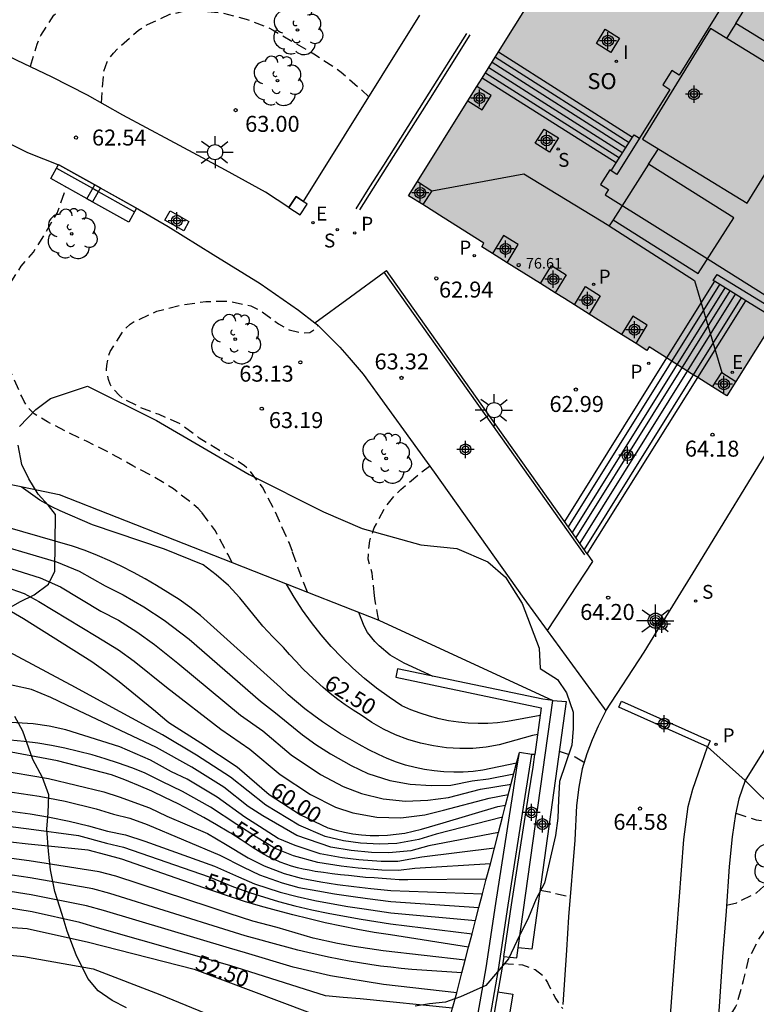
# Model space of a CAD drawing. Units: metres. Extents: x 584494 to 584845, y 4796289 to 4796541.
# Drawn here: x 584657 to 584692, y 4796328 to 4796374 of the extents above; entities that cross this region are included whole.
import ezdxf

# ---------------------------------------------------------------- set-up
doc = ezdxf.new("R2010")
doc.units = ezdxf.units.M
doc.header["$MEASUREMENT"] = 0
doc.linetypes.add('TRAZOS_NORMALES', pattern=[0.75, 0.5, -0.25])
for name, color, linetype in [('020104', 34, 'Continuous'), ('020194', 31, 'TRAZOS_NORMALES'), ('020195', 30, 'TRAZOS_NORMALES'), ('020204', 9, 'Continuous'), ('020307', 24, 'Continuous'), ('020308', 9, 'Continuous'), ('060106', 9, 'Continuous'), ('060108', 9, 'Continuous'), ('060117', 9, 'Continuous'), ('060124', 9, 'Continuous'), ('060126', 9, 'Continuous'), ('060130', 9, 'Continuous'), ('060141', 9, 'Continuous'), ('060144', 9, 'Continuous'), ('070105', 6, 'Continuous'), ('070108', 9, 'Continuous'), ('070117', 9, 'Continuous'), ('080104', 9, 'Continuous'), ('080106', 1, 'Continuous'), ('080109', 9, 'Continuous'), ('080201', 9, 'Continuous'), ('080303', 9, 'Continuous'), ('080315', 9, 'Continuous'), ('090202', 1, 'Continuous'), ('100106', 63, 'Continuous'), ('100107', 3, 'Continuous'), ('100113', 9, 'Continuous'), ('100116', 71, 'Continuous'), ('100202', 3, 'Continuous'), ('210102', 4, 'Continuous'), ('210201', 9, 'Continuous'), ('210204', 9, 'Continuous'), ('210205', 4, 'Continuous'), ('210301', 9, 'Continuous'), ('210304', 9, 'Continuous'), ('210305', 4, 'Continuous'), ('220101', 1, 'Continuous'), ('220207', 9, 'Continuous'), ('220307', 9, 'Continuous'), ('250206', 9, 'Continuous'), ('270204', 9, 'Continuous'), ('270304', 9, 'Continuous'), ('990501', 21, 'Continuous'), ('C_Edificios', 5, 'Continuous'), ('Centroides', 1, 'Continuous')]:
    doc.layers.add(name, color=color, linetype=linetype)
doc.layers.add('020105', color=24, linetype='Continuous', lineweight=30)
doc.layers.add('080111', color=7, linetype='Continuous', lineweight=30)
doc.styles.add('ARIAL', font='arial.ttf', dxfattribs={"height": 1})
doc.styles.add('ARIALI', font='ariali.ttf', dxfattribs={"height": 1})
doc.styles.add('ROMANS', font='romans__.ttf', dxfattribs={"height": 1})

# ---------------------------------------------------------------- blocks, each defined once
blk = doc.blocks.new('Centroide')
for points in [[(0.402, 0), (-0.402, 0)], [(0, -0.402), (0, 0.402)]]:
    blk.add_lwpolyline(points)
for radius in [0.256, 0.159]:
    blk.add_circle((0, 0), radius)
blk = doc.blocks.new('COTAPU')
blk.add_circle((0, 0), 0.075)
blk = doc.blocks.new('PLUVI1')
blk.add_circle((0, 0), 0.055)
blk = doc.blocks.new('PLUVI3')
blk.add_circle((0, 0), 0.055)
blk = doc.blocks.new('SANEA')
blk.add_circle((0, 0), 0.055)
blk = doc.blocks.new('PUNTO')
blk.add_circle((0, 0), 0.075)
blk = doc.blocks.new('REGALU')
blk.add_circle((0, 0), 0.055)
blk = doc.blocks.new('ARBOL')
blk.add_circle((0, 0), 0.0587)
for centre, radius, start, end in [((-0.28, 0.855), 0.3, 359.2878, 173.6078), ((0.097, 0.97), 0.21, 23.1565, 160.4665), ((0.438, 0.881), 0.24, 301.578, 139.328), ((-0.564, 0.381), 0.532, 92.28, 254.58), ((0.656, 0.288), 0.443, 319.8556, 114.7656), ((-0.091, 0.321), 0.12, 119.14, 310.56), ((0.819, -0.249), 0.383, 235.5275, 62.0275), ((-0.556, -0.339), 0.555, 142.64, 266.54), ((-0.039, -0.384), 0.21, 189.64, 323.88), ((0.299, -0.624), 0.532, 224.67, 0.24), ((-0.301, -0.676), 0.45, 213.78, 295.32)]:
    blk.add_arc(centre, radius, start, end)
blk = doc.blocks.new('BANCO')
blk.add_line((1.125, 0.1875), (-1.125, 0.1875))
blk.add_lwpolyline([(1.125, 0.75), (1.125, 0), (-1.125, 0), (-1.125, 0.75)], close=True)
blk = doc.blocks.new('REIND')
blk.add_circle((0, 0), 0.055)
blk = doc.blocks.new('FAROLA')
for p, q in [((-0.63, 0.51), (-0.255, 0.245)), ((0, 0.355), (0, 0.755)), ((0.605, 0.49), (0.276, 0.223)), ((-0.355, 0), (-0.895, 0)), ((0.355, 0), (0.855, 0)), ((-0.65, -0.52), (-0.255, -0.24)), ((0, -0.355), (0, -0.755)), ((0.585, -0.52), (0.256, -0.246))]:
    blk.add_line(p, q)
blk.add_circle((0, 0), 0.355)

msp = doc.modelspace()

# ---------------------------------------------------------------- hatches: boundary and pattern name
at = {"layer": '990501'}
msp.add_hatch(color=256, dxfattribs=at).paths.add_polyline_path([(584675.62, 4796365.54), (584694.464, 4796395.64), (584710.519, 4796421.285), (584710.722, 4796421.609), (584710.925, 4796421.934), (584710.994, 4796421.89), (584713.523, 4796420.287), (584714.016, 4796419.975), (584714.509, 4796419.662), (584714.591, 4796419.793), (584714.673, 4796419.924), (584722.453, 4796415.057), (584722.389, 4796414.955), (584722.326, 4796414.852), (584722.548, 4796414.714), (584725.879, 4796412.64), (584725.899, 4796412.628), (584725.918, 4796412.616), (584725.83, 4796412.475), (584710.099, 4796387.34), (584690.551, 4796356.144), (584688.902, 4796357.19), (584686.914, 4796358.451), (584686.809, 4796358.283), (584682.931, 4796360.716), (584679.053, 4796363.148), (584679.159, 4796363.317), (584677.238, 4796364.524)], flags=0)

# ---------------------------------------------------------------- linework, layer by layer
at = {"layer": '020104', "flags": 128}
for points, elevation in [([(584680.69, 4796338.92), (584679.1, 4796338.59), (584678.65, 4796338.53), (584678.19, 4796338.5), (584677.74, 4796338.49), (584677.28, 4796338.51), (584676.82, 4796338.55), (584676.37, 4796338.62), (584675.93, 4796338.71), (584675.48, 4796338.82), (584675.05, 4796338.97), (584674.62, 4796339.13), (584674.21, 4796339.32), (584673.75, 4796339.55), (584673.3, 4796339.79), (584672.86, 4796340.04), (584672.42, 4796340.3), (584672, 4796340.58), (584671.58, 4796340.86), (584671.17, 4796341.16), (584670.76, 4796341.47), (584670.37, 4796341.79), (584669.98, 4796342.13), (584669.61, 4796342.47), (584665.86, 4796345.85), (584665.36, 4796346.23), (584664.85, 4796346.59), (584664.33, 4796346.93), (584663.8, 4796347.26), (584663.26, 4796347.57), (584662.72, 4796347.87), (584662.16, 4796348.15), (584661.6, 4796348.41), (584661.02, 4796348.66), (584660.44, 4796348.89), (584659.86, 4796349.1), (584655.17, 4796350.44)], 62), ([(584655.38, 4796349.46), (584659.1, 4796348.36), (584660.16, 4796347.92), (584661.39, 4796347.23), (584662.23, 4796346.82), (584663.2, 4796346.25), (584664.15, 4796345.63), (584665.33, 4796344.73), (584668.68, 4796341.82), (584669.38, 4796341.28), (584669.97, 4796340.79), (584670.64, 4796340.24), (584671.27, 4796339.8), (584671.96, 4796339.35), (584672.93, 4796338.81), (584673.71, 4796338.43), (584674.74, 4796338.11), (584675.7, 4796337.93), (584676.68, 4796337.87), (584677.61, 4796337.89), (584678.6, 4796338.09), (584679.37, 4796338.18), (584680.56, 4796338.42)], 61.5), ([(584655.58, 4796348.48), (584658.34, 4796347.62), (584659.29, 4796347.19), (584661.18, 4796346.05), (584662.01, 4796345.63), (584662.87, 4796345.08), (584663.7, 4796344.49), (584664.8, 4796343.61), (584667.74, 4796341.17), (584668.78, 4796340.43), (584670.12, 4796339.31), (584671.49, 4796338.39), (584672.56, 4796337.83), (584673.41, 4796337.5), (584674.43, 4796337.25), (584675.48, 4796337.14), (584676.53, 4796337.18), (584677.49, 4796337.3), (584679, 4796337.69), (584680.43, 4796337.93)], 61), ([(584655.79, 4796347.51), (584657.58, 4796346.88), (584658.28, 4796346.51), (584660.97, 4796344.87), (584662.01, 4796344.23), (584662.75, 4796343.71), (584664.27, 4796342.49), (584666.81, 4796340.52), (584668.18, 4796339.58), (584669.6, 4796338.38), (584671.02, 4796337.44), (584672.19, 4796336.86), (584673.01, 4796336.59), (584674.13, 4796336.39), (584675.26, 4796336.36), (584676.38, 4796336.5), (584677.26, 4796336.71), (584679.4, 4796337.28), (584680.3, 4796337.44)], 60.5), ([(584681.8, 4796341.16), (584680.26, 4796340.87), (584679.8, 4796340.81), (584679.34, 4796340.78), (584678.88, 4796340.78), (584678.42, 4796340.8), (584677.96, 4796340.84), (584677.5, 4796340.91), (584677.05, 4796341), (584676.6, 4796341.12), (584676.16, 4796341.26), (584675.73, 4796341.42), (584675.31, 4796341.61), (584674.71, 4796342.01), (584674.12, 4796342.44), (584673.56, 4796342.89), (584673.01, 4796343.37), (584672.49, 4796343.87), (584671.99, 4796344.39), (584671.52, 4796344.94), (584671.07, 4796345.51), (584670.65, 4796346.09), (584670.25, 4796346.7), (584669.89, 4796347.32)], 63), ([(584676.77, 4796342.99), (584675.41, 4796343.61), (584674.76, 4796343.99), (584674.24, 4796344.42), (584674.04, 4796344.63), (584673.7, 4796345.05), (584673.54, 4796345.35), (584673.29, 4796345.99)], 63.5), ([(584680.03, 4796336.39), (584676.91, 4796335.58), (584676.1, 4796335.34), (584675.07, 4796335.15), (584674.26, 4796335.12), (584673.37, 4796335.16), (584672.57, 4796335.28), (584671.71, 4796335.47), (584670.47, 4796336.01), (584668.93, 4796336.95), (584667.26, 4796338.26), (584665.67, 4796339.3), (584664.08, 4796340.24), (584660.65, 4796342.11), (584659.99, 4796342.47), (584655.95, 4796344.63)], 59.5), ([(584679.84, 4796335.66), (584676.58, 4796335.04), (584675.73, 4796334.81), (584674.7, 4796334.71), (584673.89, 4796334.73), (584672.93, 4796334.82), (584671.98, 4796334.97), (584670.38, 4796335.53), (584668.78, 4796336.45), (584668.09, 4796336.89), (584666.95, 4796337.79), (584665.45, 4796338.73), (584663.8, 4796339.65), (584659.58, 4796341.64), (584658.84, 4796342), (584657.93, 4796342.38), (584656.19, 4796342.75)], 59), ([(584677.88, 4796328.14), (584674.45, 4796328.53), (584671.96, 4796328.94), (584670.21, 4796329.34), (584667.97, 4796330.02), (584667.22, 4796330.24), (584661.31, 4796332), (584660.51, 4796332.23), (584657.91, 4796332.74), (584654.35, 4796333.3), (584653.4, 4796333.45), (584647.7, 4796334.93), (584646.78, 4796335.21), (584642.57, 4796336.75), (584636.75, 4796339.01), (584636.02, 4796339.36), (584635.31, 4796339.72), (584629.35, 4796342.3)], 53.5), ([(584677.69, 4796327.43), (584673.35, 4796327.86), (584672.56, 4796327.93), (584671.72, 4796328), (584667.23, 4796329.43), (584661.02, 4796331.19), (584660.2, 4796331.44), (584657.96, 4796331.94), (584653.8, 4796332.62), (584646.84, 4796334.45), (584642.95, 4796335.91), (584635.84, 4796338.64), (584628.22, 4796341.91)], 53), ([(584679.65, 4796334.93), (584676.25, 4796334.51), (584675.12, 4796334.3), (584674.33, 4796334.31), (584673.29, 4796334.38), (584672.5, 4796334.48), (584671.48, 4796334.66), (584670.3, 4796335.05), (584669.51, 4796335.38), (584668.63, 4796335.94), (584667.94, 4796336.39), (584666.64, 4796337.32), (584665.24, 4796338.16), (584664.5, 4796338.51), (584663.52, 4796339.06), (584662.07, 4796339.69), (584659.54, 4796340.48), (584658.76, 4796340.66), (584658.01, 4796340.76), (584655.65, 4796340.9)], 58.5), ([(584679.46, 4796334.2), (584675.91, 4796333.97), (584675.15, 4796333.88), (584674.36, 4796333.9), (584673.25, 4796333.99), (584672.46, 4796334.08), (584671.36, 4796334.25), (584670.22, 4796334.57), (584669.37, 4796334.91), (584668.48, 4796335.44), (584667.57, 4796336.04), (584666.33, 4796336.85), (584665.02, 4796337.59), (584664.04, 4796338.05), (584663.23, 4796338.46), (584662.63, 4796338.7), (584662.01, 4796338.92), (584661.39, 4796339.12), (584660.77, 4796339.31), (584660.14, 4796339.47), (584659.5, 4796339.62), (584658.87, 4796339.74), (584658.22, 4796339.85), (584657.58, 4796339.93), (584656.93, 4796340)], 58), ([(584630.04, 4796338.94), (584637.19, 4796336.39), (584642.88, 4796334.07), (584652.07, 4796330.35), (584652.82, 4796330.12), (584653.59, 4796330.01), (584654.39, 4796330), (584656.75, 4796329.93), (584657.57, 4796329.84), (584660.83, 4796329.26), (584663.95, 4796328.06), (584669.09, 4796325.95)], 52), ([(584656.32, 4796338.6), (584658.72, 4796338.2), (584661.32, 4796337.57), (584662.04, 4796337.33), (584663.46, 4796336.82), (584664.28, 4796336.43), (584666.18, 4796335.61), (584667.03, 4796335.11), (584668.1, 4796334.48), (584668.85, 4796334.1), (584669.78, 4796333.74), (584670.58, 4796333.52), (584671.5, 4796333.35), (584672.28, 4796333.23), (584673.06, 4796333.13), (584673.85, 4796333.04), (584674.79, 4796332.95), (584679.09, 4796332.78)], 57), ([(584656.16, 4796337.68), (584658.29, 4796337.37), (584659.51, 4796337.14), (584660.96, 4796336.78), (584661.77, 4796336.53), (584662.54, 4796336.33), (584663.35, 4796336.04), (584666.77, 4796334.6), (584667.87, 4796334.03), (584668.62, 4796333.68), (584669.69, 4796333.31), (584670.48, 4796333.09), (584671.36, 4796332.92), (584672.14, 4796332.78), (584672.91, 4796332.67), (584673.69, 4796332.56), (584674.79, 4796332.43), (584678.92, 4796332.15)], 56.5), ([(584656.93, 4796336.67), (584657.86, 4796336.54), (584658.78, 4796336.39), (584659.69, 4796336.2), (584660.6, 4796335.98), (584661.5, 4796335.72), (584662.34, 4796335.55), (584663.24, 4796335.26), (584666.52, 4796334.09), (584667.64, 4796333.58), (584668.39, 4796333.26), (584669.6, 4796332.87), (584670.39, 4796332.66), (584671.22, 4796332.48), (584671.99, 4796332.33), (584672.77, 4796332.2), (584673.54, 4796332.08), (584674.79, 4796331.9), (584678.76, 4796331.53)], 56), ([(584656.94, 4796335.94), (584657.81, 4796335.83), (584660.14, 4796335.52), (584661.45, 4796335.17), (584662.25, 4796334.98), (584666.27, 4796333.58), (584667.41, 4796333.12), (584668.16, 4796332.85), (584669.52, 4796332.43), (584670.29, 4796332.23), (584671.08, 4796332.04), (584671.85, 4796331.88), (584672.62, 4796331.74), (584673.39, 4796331.6), (584674.78, 4796331.38), (584678.6, 4796330.91)], 55.5), ([(584678.28, 4796329.68), (584674.43, 4796330.11), (584673.07, 4796330.32), (584672.29, 4796330.45), (584671.14, 4796330.71), (584669.45, 4796331.21), (584668.32, 4796331.51), (584667.2, 4796331.86), (584666.32, 4796332.16), (584661.88, 4796333.61), (584661.11, 4796333.82), (584657.82, 4796334.33), (584655.44, 4796334.64)], 54.5), ([(584678.12, 4796329.08), (584675.77, 4796329.24), (584675.28, 4796329.29), (584674.79, 4796329.34), (584674.3, 4796329.4), (584673.81, 4796329.47), (584673.32, 4796329.55), (584672.83, 4796329.63), (584672.35, 4796329.72), (584671.87, 4796329.82), (584671.38, 4796329.92), (584670.9, 4796330.03), (584670.42, 4796330.15), (584668.99, 4796330.53), (584668.71, 4796330.61), (584667.96, 4796330.82), (584667.21, 4796331.05), (584661.6, 4796332.8), (584660.81, 4796333.02), (584657.86, 4796333.53), (584654.9, 4796333.97)], 54)]:
    msp.add_lwpolyline(points, dxfattribs=dict(at, elevation=elevation))
at = {"layer": '020105', "flags": 128}
for points, elevation in [([(584681.68, 4796340.27), (584681.44, 4796340.22), (584679.88, 4796339.77), (584679.26, 4796339.67), (584678.64, 4796339.61), (584678.02, 4796339.6), (584677.4, 4796339.64), (584676.79, 4796339.73), (584676.18, 4796339.86), (584675.59, 4796340.03), (584675.01, 4796340.25), (584674.44, 4796340.52), (584673.9, 4796340.82), (584673.39, 4796341.17), (584673.02, 4796341.4), (584672.65, 4796341.65), (584672.3, 4796341.91), (584671.95, 4796342.18), (584671.61, 4796342.47), (584671.28, 4796342.76), (584670.96, 4796343.06), (584670.64, 4796343.36), (584670.34, 4796343.68), (584670.04, 4796344.01), (584669.76, 4796344.34), (584669.26, 4796344.84), (584668.78, 4796345.34), (584667.7, 4796346.68), (584667.17, 4796347.25), (584666.6, 4796347.76), (584665.99, 4796348.22), (584664.17, 4796348.96), (584660.79, 4796350.1), (584659.28, 4796350.75), (584658.89, 4796350.94), (584658.32, 4796351.26), (584657.44, 4796351.89)], 62.5), ([(584656.81, 4796346.14), (584657.56, 4796345.71), (584660.76, 4796343.68), (584661.41, 4796343.22), (584662.04, 4796342.75), (584663.74, 4796341.36), (584663.98, 4796341.16), (584664.37, 4796340.83), (584665.88, 4796339.87), (584667.58, 4796338.74), (584669.08, 4796337.45), (584670.55, 4796336.49), (584671.83, 4796335.88), (584672.22, 4796335.77), (584672.61, 4796335.68), (584673.01, 4796335.6), (584673.42, 4796335.56), (584673.82, 4796335.53), (584674.23, 4796335.52), (584674.63, 4796335.54), (584675.04, 4796335.58), (584675.44, 4796335.64), (584675.84, 4796335.72), (584676.23, 4796335.82), (584677.25, 4796336.11), (584679.81, 4796336.88), (584680.17, 4796336.95)], 60), ([(584679.27, 4796333.47), (584675.58, 4796333.44), (584675.18, 4796333.45), (584674.79, 4796333.47), (584674.39, 4796333.5), (584674, 4796333.53), (584673.6, 4796333.56), (584673.21, 4796333.6), (584672.81, 4796333.64), (584672.42, 4796333.68), (584672.03, 4796333.73), (584671.63, 4796333.79), (584671.24, 4796333.84), (584670.96, 4796333.89), (584670.68, 4796333.94), (584670.41, 4796334.01), (584670.13, 4796334.09), (584669.86, 4796334.18), (584669.59, 4796334.28), (584669.33, 4796334.39), (584669.08, 4796334.51), (584668.82, 4796334.64), (584668.58, 4796334.79), (584668.33, 4796334.94), (584667.77, 4796335.32), (584667.28, 4796335.63), (584667.19, 4796335.68), (584666.61, 4796336.03), (584666.01, 4796336.37), (584665.41, 4796336.7), (584664.81, 4796337.01), (584664.19, 4796337.31), (584663.57, 4796337.6), (584662.95, 4796337.87), (584662.49, 4796338.06), (584662.31, 4796338.13), (584661.68, 4796338.37), (584659.15, 4796339.03), (584656.48, 4796339.52)], 57.5), ([(584633.53, 4796338.49), (584640.04, 4796336.3), (584646.24, 4796333.79), (584651.71, 4796331.84), (584652.56, 4796331.67), (584653.36, 4796331.54), (584654.13, 4796331.41), (584657.72, 4796331.16), (584660.61, 4796330.52), (584665.56, 4796329.25), (584671.01, 4796327.21)], 52.5), ([(584678.44, 4796330.28), (584674.78, 4796330.86), (584674.01, 4796330.98), (584673.24, 4796331.12), (584672.48, 4796331.27), (584671.71, 4796331.43), (584670.95, 4796331.61), (584670.19, 4796331.8), (584669.43, 4796332), (584668.68, 4796332.21), (584667.93, 4796332.43), (584667.18, 4796332.67), (584666.44, 4796332.92), (584666.02, 4796333.07), (584662.17, 4796334.41), (584661.41, 4796334.61), (584660.59, 4796334.84), (584657.77, 4796335.12), (584656.95, 4796335.21)], 55)]:
    msp.add_lwpolyline(points, dxfattribs=dict(at, elevation=elevation))
at = {"layer": '020194', "flags": 128}
for points, elevation in [([(584661.221, 4796369.885), (584661.255, 4796370.543), (584661.325, 4796371.379), (584661.487, 4796371.823), (584661.595, 4796372), (584661.769, 4796372.231), (584662.091, 4796372.561), (584662.95, 4796373.315), (584663.378, 4796373.574), (584664.419, 4796374.054), (584665.067, 4796374.193), (584665.79, 4796374.218), (584666.887, 4796374.117), (584667.995, 4796373.832), (584669.055, 4796373.434), (584669.262, 4796373.308), (584670.196, 4796372.757), (584671.177, 4796372.194), (584672.129, 4796371.571), (584672.465, 4796371.332), (584673.333, 4796370.58), (584673.776, 4796370.156)], 62.64), ([(584665.91, 4796350.69), (584665.91, 4796350.69), (584665.744, 4796350.869), (584665.537, 4796351.042), (584664.598, 4796351.783), (584663.593, 4796352.394), (584662.682, 4796352.874), (584661.63, 4796353.461), (584660.547, 4796354.002), (584659.601, 4796354.458), (584658.678, 4796354.932), (584658.058, 4796355.309), (584657.875, 4796355.482), (584657.721, 4796355.667), (584657.586, 4796355.882), (584657.469, 4796356.125), (584656.983, 4796357.202), (584656.55, 4796358.272), (584656.492, 4796358.534), (584656.386, 4796359.632), (584656.399, 4796359.845), (584656.485, 4796360.26), (584656.852, 4796361.284), (584657.445, 4796362.23), (584658.024, 4796362.897), (584658.575, 4796363.766), (584659.127, 4796364.718), (584659.512, 4796365.789), (584659.575, 4796365.968)], 62.64), ([(584670.17, 4796348.85), (584670.17, 4796348.85), (584670.012, 4796349.266), (584669.561, 4796350.265), (584669.297, 4796350.872), (584668.769, 4796351.86), (584668.098, 4796352.73), (584667.927, 4796352.873), (584667.56, 4796353.118), (584666.744, 4796353.58), (584665.799, 4796354.173), (584664.93, 4796354.824), (584663.913, 4796355.269), (584663.06, 4796355.595), (584662.22, 4796356.027), (584662.037, 4796356.176), (584661.725, 4796356.522), (584661.619, 4796356.706), (584661.537, 4796356.92), (584661.445, 4796357.366), (584661.464, 4796357.573), (584661.55, 4796358.024), (584661.628, 4796358.225), (584662.221, 4796359.189), (584662.561, 4796359.519), (584662.751, 4796359.636), (584663.81, 4796360.117), (584664.951, 4796360.413), (584666.109, 4796360.578), (584667.188, 4796360.595), (584668.225, 4796360.37), (584668.61, 4796360.19), (584669.52, 4796359.526), (584670.022, 4796359.247), (584670.609, 4796359.102), (584670.99, 4796359.117), (584671.249, 4796359.292), (584671.378, 4796359.452)], 63.14), ([(584674.03, 4796346.77), (584674.03, 4796346.77), (584673.907, 4796347.837), (584673.727, 4796348.491), (584673.734, 4796348.728), (584673.797, 4796349.345), (584674.008, 4796349.955), (584674.116, 4796350.144), (584674.206, 4796350.345), (584674.548, 4796350.942), (584674.942, 4796351.456), (584675.259, 4796351.757), (584676.111, 4796352.476), (584676.6, 4796352.852), (584676.636, 4796352.882)], 63.64), ([(584667.35, 4796348.33), (584667.14, 4796348.73), (584666.56, 4796349.81), (584665.91, 4796350.69)], 62.64), ([(584670.88, 4796346.94), (584670.58, 4796347.69), (584670.17, 4796348.85)], 63.14), ([(584674.23, 4796345.63), (584674.18, 4796345.84), (584674.05, 4796346.53), (584674.03, 4796346.77)], 63.64), ([(584690.538, 4796332.261), (584691.019, 4796332.372), (584691.953, 4796332.836), (584692.754, 4796333.562), (584693.535, 4796334.318), (584694.325, 4796335.026), (584694.428, 4796335.134)], 65.14), ([(584690.147, 4796326.773), (584690.552, 4796326.932), (584690.705, 4796327.098), (584690.838, 4796327.272), (584690.956, 4796327.468), (584691.046, 4796327.657), (584691.34, 4796328.722), (584691.593, 4796329.781), (584692.086, 4796330.708), (584692.742, 4796331.632), (584693.343, 4796332.227), (584694.233, 4796332.875), (584695.212, 4796333.367), (584695.917, 4796333.643)], 65.64), ([(584681.79, 4796332.966), (584682.239, 4796332.877), (584683.204, 4796332.643)], 65.14), ([(584680.042, 4796329.521), (584680.973, 4796329.461), (584681.566, 4796329.234), (584681.907, 4796328.962), (584682.029, 4796328.8), (584682.134, 4796328.627), (584682.525, 4796327.857), (584682.757, 4796327.512), (584682.853, 4796327.413)], 65.64)]:
    msp.add_lwpolyline(points, dxfattribs=dict(at, elevation=elevation))
at = {"layer": '020195', "flags": 128}
for points, elevation in [([(584657.88, 4796371.613), (584658.195, 4796372.655), (584658.369, 4796373.063), (584658.98, 4796374.009), (584659.308, 4796374.298), (584659.701, 4796374.538), (584660.712, 4796375.055), (584661.706, 4796375.601), (584662.605, 4796376.064), (584663, 4796376.201)], 62.14), ([(584682.694, 4796339.488), (584683.437, 4796339.217), (584683.869, 4796338.963)], 64.64), ([(584690.977, 4796336.564), (584691.938, 4796336.259), (584692.364, 4796336.2), (584692.771, 4796336.233), (584692.958, 4796336.309), (584693.121, 4796336.428)], 64.64)]:
    msp.add_lwpolyline(points, dxfattribs=dict(at, elevation=elevation))
at = {"layer": '060106', "flags": 128}
msp.add_lwpolyline([(584683.895, 4796348.684), (584679.188, 4796355.322), (584674.48, 4796361.96)], dxfattribs=at)
at = {"layer": '060108', "flags": 128}
for points in [[(584684.883, 4796341.375), (584684.518, 4796340.652), (584684.233, 4796340.016), (584683.989, 4796339.353), (584683.772, 4796338.648), (584683.61, 4796337.792), (584683.502, 4796336.929), (584683.417, 4796335.298), (584683.129, 4796331.715), (584683.038, 4796330.14), (584682.865, 4796327.591)], [(584689.865, 4796291.611), (584692.51, 4796295.978), (584690.829, 4796296.914), (584689.695, 4796297.592), (584688.568, 4796298.202), (584687.927, 4796298.754), (584687.253, 4796299.553), (584686.784, 4796300.323), (584686.418, 4796301.018), (584686.257, 4796301.567), (584686.198, 4796302.027), (584686.147, 4796302.658), (584686.2, 4796303.507), (584686.27, 4796305.035), (584686.572, 4796308.612), (584687.177, 4796317.033), (584687.625, 4796323.357), (584688.107, 4796329.584), (584688.538, 4796335.333), (584688.739, 4796336.881), (584688.963, 4796337.702), (584689.367, 4796338.872), (584689.649, 4796339.691)], [(584689.649, 4796339.691), (584691.416, 4796338.108)]]:
    msp.add_lwpolyline(points, dxfattribs=at)
at = {"layer": '060117', "flags": 128}
for points in [[(584679.848, 4796372.293), (584686.134, 4796368.287)], [(584685.369, 4796367.086), (584679.07, 4796371.05)], [(584689.972, 4796361.525), (584687.731, 4796357.933)], [(584689.191, 4796357.006), (584691.453, 4796360.615)], [(584687.731, 4796357.933), (584682.936, 4796350.249)], [(584684.008, 4796348.737), (584689.191, 4796357.006)]]:
    msp.add_lwpolyline(points, dxfattribs=at)
at = {"layer": '060124', "flags": 128}
for points in [[(584671.228, 4796359.574), (584671.35, 4796359.479), (584671.9, 4796358.942), (584672.398, 4796358.439), (584672.841, 4796357.936), (584673.49, 4796357.166), (584676.82, 4796352.57)], [(584687.563, 4796345.57), (584688.968, 4796347.852), (584693, 4796354.423), (584695.043, 4796353.193)], [(584676.82, 4796352.57), (584681.025, 4796346.65), (584682.128, 4796345.14)], [(584687.4, 4796345.305), (584687.563, 4796345.57)], [(584682.128, 4796345.14), (584684.803, 4796341.478), (584684.883, 4796341.375)], [(584684.883, 4796341.375), (584686.673, 4796344.125), (584687.4, 4796345.305)]]:
    msp.add_lwpolyline(points, dxfattribs=at)
at = {"layer": '060126', "flags": 128}
for points in [[(584674.48, 4796361.96), (584674.579, 4796362.033)], [(584671.228, 4796359.574), (584672.903, 4796360.804), (584674.48, 4796361.96)], [(584684.008, 4796348.737), (584684.251, 4796348.386), (584682.128, 4796345.14)]]:
    msp.add_lwpolyline(points, dxfattribs=at)
at = {"layer": '060130', "flags": 128}
msp.add_lwpolyline([(584696.032, 4796345.511), (584693.728, 4796341.817), (584691.416, 4796338.108)], dxfattribs=at)
at = {"layer": '060141', "flags": 128}
for points in [[(584679.541, 4796371.802), (584685.823, 4796367.799)], [(584679.695, 4796372.048), (584685.98, 4796368.044)], [(584679.234, 4796371.312), (584685.513, 4796367.311)], [(584679.387, 4796371.557), (584685.668, 4796367.555)], [(584690.208, 4796361.38), (584683.109, 4796350.004)], [(584690.462, 4796361.223), (584683.296, 4796349.74)], [(584690.692, 4796361.082), (584683.466, 4796349.502)], [(584690.949, 4796360.924), (584683.655, 4796349.235)], [(584691.228, 4796360.752), (584683.86, 4796348.946)]]:
    msp.add_lwpolyline(points, dxfattribs=at)
at = {"layer": '060144', "flags": 128}
for points in [[(584673.331, 4796364.871), (584673.978, 4796365.892), (584674.625, 4796366.913), (584676.569, 4796369.995), (584678.516, 4796373.083)], [(584687.4, 4796345.305), (584687.359, 4796345.281), (584687.289, 4796345.258), (584687.216, 4796345.25), (584687.144, 4796345.257), (584687.074, 4796345.28), (584687.01, 4796345.316), (584686.956, 4796345.365), (584686.913, 4796345.424), (584686.883, 4796345.491), (584686.867, 4796345.562), (584686.867, 4796345.635), (584686.882, 4796345.707), (584686.911, 4796345.774), (584686.954, 4796345.833), (584687.008, 4796345.882), (584687.071, 4796345.919), (584687.141, 4796345.942)], [(584687.141, 4796345.942), (584687.214, 4796345.95), (584687.286, 4796345.943), (584687.356, 4796345.92), (584687.42, 4796345.884), (584687.474, 4796345.835), (584687.517, 4796345.776), (584687.547, 4796345.709), (584687.563, 4796345.638), (584687.563, 4796345.57)], [(584687.563, 4796345.565), (584687.548, 4796345.493), (584687.519, 4796345.426), (584687.476, 4796345.367), (584687.422, 4796345.318), (584687.4, 4796345.305)], [(584687.563, 4796345.57), (584687.563, 4796345.565)]]:
    msp.add_lwpolyline(points, dxfattribs=at)
at = {"layer": '070105', "flags": 128}
for points in [[(584673.16, 4796364.93), (584673.807, 4796365.951), (584674.454, 4796366.972), (584676.401, 4796370.061), (584678.349, 4796373.149)], [(584685.369, 4796367.086), (584686.134, 4796368.287)], [(584686.134, 4796368.287), (584686.204, 4796368.396), (584686.452, 4796368.238)], [(584685.129, 4796366.711), (584685.369, 4796367.086)], [(584682.936, 4796350.249), (584679.294, 4796355.385), (584674.579, 4796362.033)], [(584689.972, 4796361.525), (584689.907, 4796361.565), (584690.103, 4796361.852), (584691.556, 4796360.958), (584693.008, 4796360.065)], [(584691.453, 4796360.615), (584691.36, 4796360.671), (584689.972, 4796361.525)], [(584692.824, 4796359.77), (584691.453, 4796360.615)], [(584684.008, 4796348.737), (584682.936, 4796350.249)], [(584682.39, 4796341.86), (584681.92, 4796341.92), (584675.11, 4796343.34), (584675.03, 4796342.95), (584681.85, 4796341.52), (584681.55, 4796339.32)], [(584680.767, 4796330.26), (584682.39, 4796341.86)], [(584670.702, 4796290.116), (584670.99, 4796291.2), (584672.43, 4796296.77), (584673.132, 4796299.579), (584673.135, 4796299.594), (584673.658, 4796301.702), (584675.065, 4796307.772), (584676.079, 4796312.469), (584677.059, 4796317.241), (584678.213, 4796323.425), (584678.43, 4796324.63), (584679.26, 4796329.31), (584679.71, 4796332.34), (584680.51, 4796337.45), (584680.72, 4796338.79), (584680.82, 4796339.42)], [(584676.75, 4796323.81), (584677.37, 4796326.21), (584677.69, 4796327.43), (584677.88, 4796328.14), (584678.12, 4796329.08), (584678.28, 4796329.68), (584678.44, 4796330.28), (584678.6, 4796330.91), (584678.76, 4796331.53), (584678.92, 4796332.15), (584679.09, 4796332.78), (584679.27, 4796333.47), (584679.46, 4796334.2), (584679.65, 4796334.93), (584679.84, 4796335.66), (584680.03, 4796336.39), (584680.17, 4796336.95), (584680.69, 4796338.92), (584680.82, 4796339.42)], [(584681.55, 4796339.32), (584681.41, 4796339.33), (584680.82, 4796339.42)], [(584680.092, 4796329.851), (584680.458, 4796332.274), (584681.255, 4796337.382), (584681.468, 4796338.724), (584681.55, 4796339.32)], [(584680.092, 4796329.851), (584680.396, 4796329.821), (584680.701, 4796329.791), (584680.767, 4796330.26)], [(584680.092, 4796329.851), (584680.001, 4796329.247), (584679.814, 4796328.184)], [(584679.814, 4796328.184), (584679.179, 4796324.563), (584677.799, 4796317.168), (584677.01, 4796313.325)]]:
    msp.add_lwpolyline(points, dxfattribs=at)
at = {"layer": '070108', "flags": 128}
for points in [[(584632.59, 4796357.1), (584635.14, 4796356.57), (584636.68, 4796356.18), (584639.42, 4796355.67), (584642.4, 4796355.04), (584645.07, 4796354.48), (584650.84, 4796353.27), (584659.23, 4796351.52), (584667.35, 4796348.33), (584670.88, 4796346.94), (584674.23, 4796345.63), (584682.39, 4796341.86)], [(584671.305, 4796290.116), (584671.593, 4796291.168), (584673.03, 4796296.734), (584674.25, 4796301.656), (584675.655, 4796307.718), (584676.667, 4796312.407), (584677.646, 4796317.173), (584679.024, 4796324.561), (584679.845, 4796329.236), (584680.301, 4796332.258), (584681.097, 4796337.36), (584681.411, 4796339.33)]]:
    msp.add_lwpolyline(points, dxfattribs=at)
at = {"layer": '070117', "flags": 128}
for points in [[(584685.524, 4796372.935), (584685.11, 4796372.261), (584684.436, 4796372.675), (584684.85, 4796373.349), (584685.524, 4796372.935)], [(584678.409, 4796369.995), (584679.079, 4796369.572), (584679.502, 4796370.242), (584678.83, 4796370.667)], [(584682.233, 4796367.586), (584681.569, 4796368.005), (584681.988, 4796368.669), (584682.652, 4796368.25), (584682.233, 4796367.586)], [(584676.042, 4796366.214), (584676.714, 4796365.776), (584676.287, 4796365.121)], [(584680.252, 4796362.396), (584680.769, 4796363.247), (584680.083, 4796363.68), (584679.564, 4796362.827)], [(584681.813, 4796361.417), (584682.328, 4796362.263), (584683.014, 4796361.83), (584682.501, 4796360.985)], [(584683.404, 4796360.418), (584683.928, 4796361.279), (584684.614, 4796360.846), (584684.091, 4796359.987)], [(584686.301, 4796358.602), (584686.822, 4796359.46), (584686.137, 4796359.893), (584685.614, 4796359.033)], [(584689.88, 4796356.569), (584690.326, 4796357.245), (584690.974, 4796356.817)]]:
    msp.add_lwpolyline(points, dxfattribs=at)
at = {"layer": '080104', "flags": 128}
for points in [[(584686.702, 4796377.676), (584690.757, 4796375.137), (584688.321, 4796371.195), (584687.979, 4796371.413), (584687.553, 4796370.744), (584687.886, 4796370.532), (584686.452, 4796368.238)], [(584686.452, 4796368.238), (584685.394, 4796366.542), (584685.129, 4796366.711)], [(584685.129, 4796366.711), (584685.065, 4796366.752), (584684.632, 4796366.073), (584685.008, 4796365.833), (584684.852, 4796365.583), (584689.377, 4796362.745), (584693.189, 4796360.353)]]:
    msp.add_lwpolyline(points, dxfattribs=at)
at = {"layer": '080106', "flags": 128}
for points in [[(584692.669, 4796376.388), (584696.676, 4796373.927), (584694.979, 4796371.167), (584690.972, 4796373.628), (584692.669, 4796376.388)], [(584689.785, 4796373.384), (584686.598, 4796368.2), (584691.516, 4796365.187), (584694.704, 4796370.371), (584689.785, 4796373.384)], [(584686.887, 4796367.02), (584685.221, 4796364.412), (584689.217, 4796361.899), (584690.883, 4796364.507), (584686.887, 4796367.02)]]:
    msp.add_lwpolyline(points, dxfattribs=at)
at = {"layer": '080109', "flags": 128}
for points in [[(584690.972, 4796373.628), (584690.755, 4796373.275), (584690.538, 4796372.923)], [(584686.887, 4796367.02), (584687.114, 4796367.383), (584687.341, 4796367.745)], [(584676.714, 4796365.776), (584681.024, 4796366.562), (584685.024, 4796364.138), (584685.039, 4796364.128)], [(584685.221, 4796364.412), (584685.13, 4796364.27), (584685.039, 4796364.128)], [(584685.039, 4796364.128), (584689.035, 4796361.56), (584690.326, 4796357.245)]]:
    msp.add_lwpolyline(points, dxfattribs=at)
at = {"layer": '080111', "flags": 128}
for points in [[(584679.848, 4796372.293), (584681.312, 4796374.632)], [(584679.07, 4796371.05), (584679.848, 4796372.293)], [(584678.83, 4796370.667), (584679.07, 4796371.05)], [(584678.409, 4796369.995), (584678.83, 4796370.667)], [(584676.042, 4796366.214), (584678.409, 4796369.995)], [(584676.287, 4796365.121), (584675.62, 4796365.54), (584676.042, 4796366.214)], [(584679.564, 4796362.827), (584679.053, 4796363.148), (584679.159, 4796363.317), (584677.238, 4796364.524), (584676.287, 4796365.121)], [(584680.252, 4796362.396), (584679.564, 4796362.827)], [(584681.813, 4796361.417), (584680.252, 4796362.396)], [(584682.501, 4796360.985), (584681.813, 4796361.417)], [(584683.404, 4796360.418), (584682.931, 4796360.716), (584682.501, 4796360.985)], [(584684.091, 4796359.987), (584683.404, 4796360.418)], [(584685.614, 4796359.033), (584684.091, 4796359.987)], [(584692.824, 4796359.77), (584690.974, 4796356.817)], [(584686.301, 4796358.602), (584685.614, 4796359.033)], [(584687.731, 4796357.933), (584686.914, 4796358.451), (584686.809, 4796358.283), (584686.301, 4796358.602)], [(584689.191, 4796357.006), (584688.902, 4796357.19), (584687.731, 4796357.933)], [(584689.88, 4796356.569), (584689.191, 4796357.006)], [(584690.974, 4796356.817), (584690.551, 4796356.144), (584689.88, 4796356.569)]]:
    msp.add_lwpolyline(points, dxfattribs=at)
at = {"layer": '100106', "flags": 128}
for points in [[(584657.37, 4796354.72), (584658.13, 4796355.51), (584658.82, 4796356.03), (584660.563, 4796356.612)], [(584660.563, 4796356.612), (584663.801, 4796354.995), (584668.141, 4796352.46), (584671.625, 4796350.717), (584673.441, 4796349.92), (584676.192, 4796349.165), (584677.889, 4796348.983), (584679.335, 4796348.36), (584680.168, 4796347.642), (584680.948, 4796346.407), (584681.748, 4796344.311), (584681.791, 4796343.351)], [(584656.76, 4796346.12), (584657.38, 4796346.48), (584658.06, 4796346.82), (584658.72, 4796347.32), (584659.02, 4796347.92), (584659.05, 4796350.59), (584658.73, 4796351), (584658.24, 4796351.54), (584657.81, 4796352.25), (584657.48, 4796352.93), (584657.31, 4796353.84)], [(584681.791, 4796343.351), (584682.61, 4796342.84), (584683.03, 4796342.21), (584683.34, 4796341.31), (584683.34, 4796340.55), (584683.28, 4796339.76), (584682.71, 4796338.05), (584682.65, 4796337.19), (584682.62, 4796336.34), (584682.51, 4796335.52), (584682, 4796333.29), (584681.61, 4796332.55), (584681.25, 4796331.67), (584680.7, 4796330.57), (584680.31, 4796329.74), (584679.8, 4796329.13), (584679.25, 4796328.49), (584678.06, 4796327.95), (584677.8, 4796327.86), (584677.36, 4796327.7), (584676.61, 4796327.63), (584675.93, 4796327.52)], [(584662.38, 4796327.44), (584661.71, 4796327.78), (584661.06, 4796328.24), (584660.57, 4796328.82), (584660.02, 4796329.93), (584659.61, 4796331.03), (584659.37, 4796331.81), (584659.03, 4796332.89), (584658.82, 4796333.91), (584658.72, 4796334.79), (584658.65, 4796335.82), (584658.71, 4796336.58), (584658.74, 4796337.43), (584658.44, 4796338.24), (584657.99, 4796339.09), (584657.52, 4796340.42), (584657.15, 4796341.1)]]:
    msp.add_lwpolyline(points, dxfattribs=at)
at = {"layer": '100107', "flags": 128}
for points in [[(584682.39, 4796341.86), (584683.015, 4796341.807), (584681.405, 4796330.185), (584680.767, 4796330.26)], [(584679.814, 4796328.184), (584680.515, 4796328.079), (584679.869, 4796324.244), (584678.735, 4796317.759), (584677.81, 4796313.158), (584677.01, 4796313.325)]]:
    msp.add_lwpolyline(points, dxfattribs=at)
at = {"layer": '100113', "flags": 128}
for points in [[(584670.69, 4796365.269), (584672.618, 4796368.354), (584676.157, 4796374.008)], [(584670.01, 4796364.993), (584670.349, 4796365.498), (584670.69, 4796365.269)]]:
    msp.add_lwpolyline(points, dxfattribs=at)
at = {"layer": '100116', "flags": 128}
for points in [[(584670.01, 4796364.993), (584668.903, 4796365.714), (584667.036, 4796366.745), (584664.443, 4796368.126), (584662.21, 4796369.32), (584660.549, 4796370.256), (584658.861, 4796371.119), (584657.252, 4796371.882), (584655.63, 4796372.665), (584654.499, 4796373.158), (584653.222, 4796373.646), (584651.465, 4796374.223), (584649.714, 4796374.76), (584647.418, 4796375.393), (584645.54, 4796375.851), (584642.443, 4796376.395), (584640.417, 4796376.687), (584637.879, 4796376.955), (584635.586, 4796377.155), (584632.52, 4796377.34)], [(584624.71, 4796374.739), (584625.946, 4796374.418), (584627.857, 4796374.106), (584630.669, 4796373.797), (584633.814, 4796373.538), (584636.453, 4796373.316), (584638.592, 4796373.077), (584640.318, 4796372.914), (584641.831, 4796372.752), (584642.763, 4796372.566), (584644.175, 4796372.298), (584645.161, 4796372.092), (584646.639, 4796371.804), (584648.311, 4796371.421), (584649.715, 4796370.959), (584651.425, 4796370.316), (584652.815, 4796369.788), (584654.445, 4796369.131), (584656.048, 4796368.415), (584657.735, 4796367.565), (584659.245, 4796366.971)], [(584659.245, 4796366.971), (584662.812, 4796364.983)], [(584662.812, 4796364.983), (584664.349, 4796364.093), (584666.449, 4796362.787), (584668.661, 4796361.421), (584670.461, 4796360.177), (584671.228, 4796359.574)], [(584691.416, 4796338.108), (584691.122, 4796337.249), (584690.967, 4796336.517), (584690.81, 4796335.455), (584690.672, 4796334.071), (584690.516, 4796331.968), (584690.352, 4796329.83), (584690.15, 4796326.815)], [(584692.993, 4796336.545), (584691.416, 4796338.108)]]:
    msp.add_lwpolyline(points, dxfattribs=at)
at = {"layer": '210102', "flags": 128}
for points in [[(584664.434, 4796364.827), (584665.319, 4796364.331), (584665.075, 4796363.896), (584664.19, 4796364.392), (584664.434, 4796364.827)], [(584689.649, 4796339.691), (584685.484, 4796341.549), (584685.608, 4796341.828), (584689.773, 4796339.97), (584689.649, 4796339.691)]]:
    msp.add_lwpolyline(points, dxfattribs=at)
at = {"layer": '220101', "flags": 128}
msp.add_lwpolyline([(584670.349, 4796365.498), (584670.01, 4796364.993), (584670.531, 4796364.644), (584670.87, 4796365.149), (584670.349, 4796365.498)], dxfattribs=at)

# ---------------------------------------------------------------- block references
at = {"layer": '020204', "rotation": 359.9987685839998}
for p in [(584667.508, 4796369.554, 63.004), (584660.018, 4796368.27, 62.544), (584676.924, 4796361.661, 62.936), (584670.546, 4796357.726, 63.127), (584675.291, 4796356.993, 63.321), (584683.469, 4796356.447, 62.99), (584668.732, 4796355.548, 63.192), (584689.883, 4796354.329, 64.182), (584684.989, 4796346.685, 64.199), (584686.48, 4796336.788, 64.576)]:
    msp.add_blockref('COTAPU', p, dxfattribs=at)
at = {"layer": '080201', "rotation": 359.9987685915977}
msp.add_blockref('PUNTO', (584680.79, 4796362.285, 76.614), dxfattribs=at)
at = {"layer": '090202', "rotation": 150.7680241975053}
for p in [(584660.179, 4796366.453), (584661.879, 4796365.501)]:
    msp.add_blockref('BANCO', p, dxfattribs=at)
at = {"layer": '100202', "rotation": 359.9987685839998}
for p in [(584670.41, 4796373.318), (584669.47, 4796370.936), (584659.817, 4796363.752), (584667.489, 4796358.811), (584674.567, 4796353.21), (584692.976, 4796334.181)]:
    msp.add_blockref('ARBOL', p, dxfattribs=at)
at = {"layer": '210201', "rotation": 359.9987685839998}
for p in [(584678.706, 4796362.727, 62.989), (584684.3, 4796361.388, 63.039), (584686.893, 4796357.679, 63.065)]:
    msp.add_blockref('PLUVI1', p, dxfattribs=at)
at = {"layer": '210204', "rotation": 359.9987685839998}
for p in [(584682.641, 4796367.738, 63.012), (584672.274, 4796363.952, 62.946), (584689.087, 4796346.525, 64.242)]:
    msp.add_blockref('SANEA', p, dxfattribs=at)
at = {"layer": '210205', "rotation": 359.9987685839998}
for p in [(584673.094, 4796363.797, 62.909), (584690.05, 4796339.795, 64.29)]:
    msp.add_blockref('PLUVI3', p, dxfattribs=at)
at = {"layer": '220207', "rotation": 359.9987685839998}
for p in [(584671.136, 4796364.27, 62.958), (584690.81, 4796357.251, 64.236)]:
    msp.add_blockref('REGALU', p, dxfattribs=at)
at = {"layer": '250206', "rotation": 359.9987685839998}
for p in [(584666.543, 4796367.586), (584679.638, 4796355.481), (584687.215, 4796345.6)]:
    msp.add_blockref('FAROLA', p, dxfattribs=at)
at = {"layer": '270204', "rotation": 359.9987685839998}
msp.add_blockref('REIND', (584685.376, 4796371.845, 62.055), dxfattribs=at)
at = {"layer": 'C_Edificios', "rotation": 359.9987685839998}
msp.add_blockref('Centroide', (584689.015, 4796370.303), dxfattribs=at)
at = {"layer": 'Centroides', "rotation": 359.9987685839998}
for p in [(584684.979, 4796372.812), (584678.951, 4796370.123), (584682.101, 4796368.133), (584676.172, 4796365.674), (584664.751, 4796364.364), (584680.171, 4796363.044), (584682.414, 4796361.624), (584684.014, 4796360.635), (584686.224, 4796359.255), (584690.421, 4796356.695), (584678.291, 4796353.636), (584685.894, 4796353.366), (584687.213, 4796345.597), (584687.502, 4796345.437), (584687.617, 4796340.768), (584681.391, 4796336.609), (584681.902, 4796336.059)]:
    msp.add_blockref('Centroide', p, dxfattribs=at)

# ---------------------------------------------------------------- texts
at = {"layer": '020307', "style": 'ARIALI'}
for s, rotation, p in [('62.50', 328.489, (584671.61, 4796342.47)), ('60.00', 326.853, (584669.08, 4796337.45)), ('57.50', 327.2648, (584667.28, 4796335.63)), ('55.00', 342.0836, (584666.02, 4796333.07)), ('52.50', 340.1106, (584665.56, 4796329.25))]:
    msp.add_text(s, height=0.75, rotation=rotation, dxfattribs=at).set_placement(p)
at = {"layer": '020308', "style": 'ARIAL'}
for s, p in [('63.00', (584667.954, 4796368.537)), ('62.54', (584660.768, 4796367.895)), ('62.94', (584677.049, 4796360.762)), ('63.32', (584674.024, 4796357.389)), ('63.13', (584667.678, 4796356.817)), ('62.99', (584682.232, 4796355.394)), ('63.19', (584669.067, 4796354.639)), ('64.18', (584688.585, 4796353.298)), ('64.20', (584683.674, 4796345.636)), ('64.58', (584685.231, 4796335.787))]:
    msp.add_text(s, height=0.75, rotation=359.9988, dxfattribs=at).set_placement(p)
at = {"layer": '080303', "style": 'ARIAL'}
msp.add_text('76.61', height=0.5, rotation=359.9988, dxfattribs=at).set_placement((584681.123, 4796362.121))
at = {"layer": '080315', "style": 'ARIAL'}
msp.add_text('SO', height=0.75, rotation=359.9988, dxfattribs=at).set_placement((584684.015, 4796370.543))
at = {"layer": '210301', "style": 'ROMANS'}
for p in [(584678.001, 4796362.782), (584684.541, 4796361.422), (584686.032, 4796356.964)]:
    msp.add_text('P', height=0.65, rotation=359.9988, dxfattribs=at).set_placement(p)
at = {"layer": '210304', "style": 'ROMANS'}
for p in [(584682.639, 4796366.897), (584671.651, 4796363.112), (584689.393, 4796346.631)]:
    msp.add_text('S', height=0.65, rotation=359.9988, dxfattribs=at).set_placement(p)
at = {"layer": '210305', "style": 'ROMANS'}
for p in [(584673.4, 4796363.903), (584690.356, 4796339.901)]:
    msp.add_text('P', height=0.65, rotation=359.9988, dxfattribs=at).set_placement(p)
at = {"layer": '220307', "style": 'ROMANS'}
for p in [(584671.282, 4796364.376), (584690.798, 4796357.416)]:
    msp.add_text('E', height=0.65, rotation=359.9988, dxfattribs=at).set_placement(p)
at = {"layer": '270304', "style": 'ROMANS'}
msp.add_text('I', height=0.65, rotation=359.9988, dxfattribs=at).set_placement((584685.682, 4796371.951))

doc.saveas('drawing.dxf')
